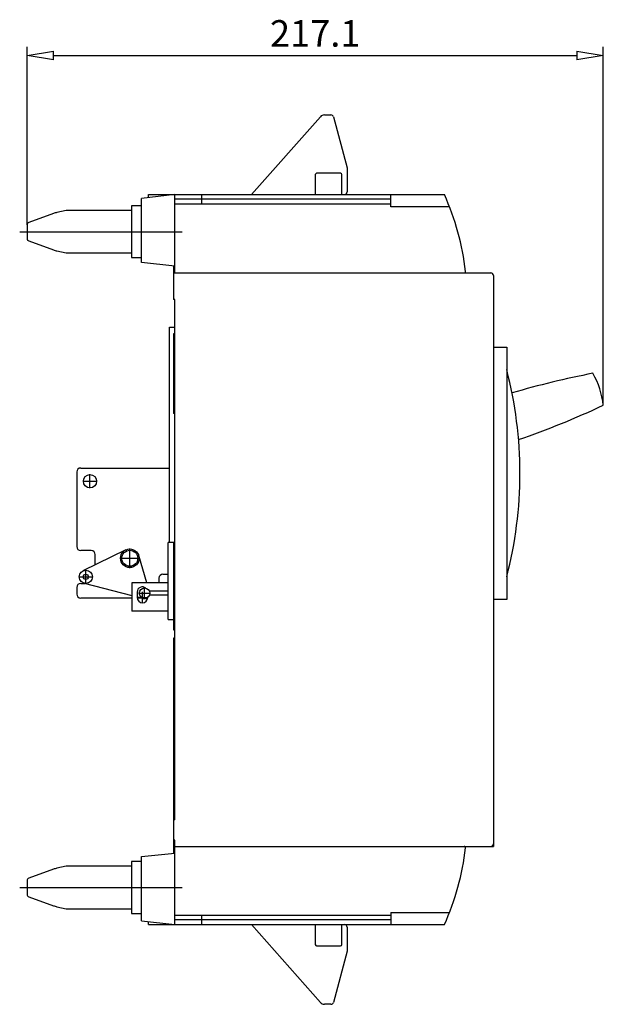
# Model space of a CAD drawing. Extents: x 94.8 to 148.1, y 677.8 to 714.8.
# Drawn here: x 126.1 to 148.1, y 677.8 to 714.8 of the extents above; entities that cross this region are included whole.
import ezdxf

# ---------------------------------------------------------------- set-up
doc = ezdxf.new("R2010")
doc.units = 0
doc.header["$LTSCALE"] = 0.25
doc.layers.get('0').update_dxf_attribs({"linetype": 'CONTINUOUS'})
doc.layers.add('BEM', color=3, linetype='CONTINUOUS')
doc.styles.get("Standard").update_dxf_attribs({"font": 'isocp.shx', "oblique": 15})

# ---------------------------------------------------------------- blocks, each defined once
blk = doc.blocks.new('_ClosedBlank')
at = {"layer": 'BEM', "color": 0, "lineweight": -2}
for p, q in [((-1, 0.167), (0, 0)), ((-1, 0.167), (-1, -0.167)), ((0, 0), (-1, -0.167))]:
    blk.add_line(p, q, dxfattribs=at)

msp = doc.modelspace()

# ---------------------------------------------------------------- linework, layer by layer
for p, q in [((126.406, 707.106), (126.406, 713.819)), ((148.116, 700.315), (148.116, 713.819)), ((127.406, 713.486), (147.116, 713.486)), ((134.866, 708.251), (137.457, 711.184)), ((137.607, 711.251), (137.854, 711.251)), ((137.95, 711.177), (138.466, 709.251)), ((138.466, 709.251), (138.466, 708.351)), ((137.266, 709.001), (137.266, 708.251)), ((138.216, 709.051), (137.316, 709.051)), ((138.266, 708.251), (138.266, 709.001)), ((131.976, 708.251), (130.716, 708.108)), ((130.716, 705.69), (130.716, 708.108)), ((130.976, 708.251), (142.129, 708.251)), ((130.976, 708.137), (130.976, 708.251)), ((131.976, 705.301), (131.976, 708.251)), ((140.106, 708.071), (131.976, 708.071)), ((132.976, 708.251), (132.976, 707.891)), ((140.106, 707.791), (140.106, 708.251)), ((127.877, 707.649), (127.532, 707.576)), ((130.336, 707.651), (127.898, 707.651)), ((130.716, 707.826), (130.336, 707.826)), ((130.336, 707.826), (130.336, 705.876)), ((140.106, 707.891), (131.976, 707.891)), ((142.321, 707.791), (140.106, 707.791)), ((127.398, 707.537), (126.472, 707.2)), ((126.128, 706.851), (132.255, 706.851)), ((126.406, 707.106), (126.406, 706.596)), ((126.472, 706.502), (127.398, 706.165)), ((127.532, 706.127), (127.877, 706.053)), ((127.898, 706.051), (130.336, 706.051)), ((130.336, 705.876), (130.716, 705.876)), ((131.976, 705.558), (130.716, 705.69)), ((131.926, 705.563), (131.926, 704.301)), ((131.926, 705.301), (143.876, 705.301)), ((143.976, 705.201), (143.976, 683.701)), ((131.976, 704.301), (131.926, 704.301)), ((131.976, 684.701), (131.976, 704.301)), ((131.776, 695.151), (131.776, 703.251)), ((131.776, 703.251), (131.976, 703.251)), ((131.976, 703.001), (131.926, 703.001)), ((131.926, 703.001), (131.926, 700.001)), ((131.976, 702.684), (131.926, 702.684)), ((143.976, 702.501), (144.476, 702.501)), ((144.476, 702.501), (144.476, 693.001)), ((131.926, 702.118), (131.976, 702.118)), ((131.976, 700.001), (131.926, 700.001)), ((128.426, 697.951), (131.776, 697.951)), ((128.276, 697.801), (128.276, 694.991)), ((128.776, 697.189), (128.776, 697.714)), ((128.514, 697.451), (129.039, 697.451)), ((131.976, 695.151), (131.726, 695.151)), ((131.726, 692.251), (131.726, 695.151)), ((131.926, 695.151), (131.926, 693.651)), ((128.826, 694.841), (128.426, 694.841)), ((130.123, 694.865), (128.508, 694.076)), ((128.976, 694.305), (128.976, 694.691)), ((130.276, 694.184), (130.276, 694.919)), ((130.923, 693.624), (130.611, 694.653)), ((129.909, 694.551), (130.644, 694.551)), ((128.618, 693.589), (128.618, 694.114)), ((131.526, 693.951), (131.726, 693.951)), ((131.929, 693.876), (131.928, 693.864)), ((131.93, 693.887), (131.929, 693.876)), ((131.931, 693.898), (131.93, 693.887)), ((131.932, 693.907), (131.931, 693.898)), ((131.933, 693.916), (131.932, 693.907)), ((131.934, 693.924), (131.933, 693.916)), ((131.936, 693.931), (131.934, 693.924)), ((131.937, 693.937), (131.936, 693.931)), ((131.939, 693.942), (131.937, 693.937)), ((131.94, 693.946), (131.939, 693.942)), ((131.942, 693.949), (131.94, 693.946)), ((131.943, 693.951), (131.942, 693.949)), ((131.945, 693.951), (131.943, 693.951)), ((131.945, 693.951), (131.976, 693.951)), ((128.356, 693.851), (128.881, 693.851)), ((128.426, 693.601), (128.587, 693.601)), ((128.556, 693.609), (130.352, 693.15)), ((131.726, 693.624), (130.352, 693.624)), ((130.352, 693.624), (130.352, 692.564)), ((131.376, 693.801), (131.376, 693.624)), ((131.976, 693.851), (131.926, 693.851)), ((131.926, 693.651), (131.926, 691.851)), ((131.928, 693.864), (131.927, 693.852)), ((131.927, 693.852), (131.927, 693.851)), ((128.276, 693.451), (128.276, 693.201)), ((130.552, 693.274), (130.552, 693.074)), ((130.625, 693.234), (131.04, 693.234)), ((130.752, 692.864), (130.752, 693.284)), ((130.832, 693.026), (130.832, 693.441)), ((131.726, 693.309), (131.015, 693.309)), ((131.726, 693.159), (131.015, 693.159)), ((130.352, 693.051), (128.426, 693.051)), ((130.542, 693.074), (130.962, 693.074)), ((130.552, 693.099), (130.783, 693.04)), ((130.739, 693.051), (130.554, 693.051)), ((130.951, 693.051), (130.914, 693.051)), ((130.952, 693.074), (130.952, 693.077)), ((144.476, 693.001), (143.976, 693.001)), ((131.726, 692.564), (130.352, 692.564)), ((131.726, 692.251), (131.926, 692.251)), ((131.926, 691.851), (131.976, 691.851)), ((131.926, 691.541), (131.926, 683.439)), ((131.976, 691.541), (131.926, 691.541)), ((131.976, 686.884), (131.926, 686.884)), ((131.926, 686.318), (131.976, 686.318)), ((131.976, 684.701), (131.926, 684.701)), ((131.976, 683.931), (131.926, 683.931)), ((131.976, 680.751), (131.976, 683.931)), ((131.976, 683.701), (143.976, 683.701)), ((130.716, 683.126), (130.336, 683.126)), ((130.336, 683.126), (130.336, 681.176)), ((130.716, 683.312), (131.976, 683.445)), ((130.716, 680.895), (130.716, 683.312)), ((127.398, 682.837), (126.472, 682.5)), ((127.877, 682.949), (127.532, 682.876)), ((130.336, 682.951), (127.898, 682.951)), ((126.406, 682.406), (126.406, 681.896)), ((126.128, 682.151), (132.255, 682.151)), ((126.472, 681.802), (127.398, 681.465)), ((127.532, 681.427), (127.877, 681.353)), ((127.898, 681.351), (130.336, 681.351)), ((130.336, 681.176), (130.716, 681.176)), ((130.716, 680.895), (131.976, 680.751)), ((131.976, 681.111), (140.106, 681.111)), ((140.106, 680.931), (131.976, 680.931)), ((132.976, 681.111), (132.976, 680.751)), ((140.106, 681.211), (140.106, 680.751)), ((140.106, 681.211), (142.321, 681.211)), ((130.976, 680.751), (130.976, 680.865)), ((130.976, 680.751), (142.129, 680.751)), ((137.457, 677.819), (134.866, 680.751)), ((137.266, 680.751), (137.266, 680.001)), ((138.266, 680.001), (138.266, 680.751)), ((138.466, 680.651), (138.466, 679.751)), ((137.316, 679.951), (138.216, 679.951)), ((138.466, 679.751), (137.95, 677.825)), ((137.854, 677.751), (137.607, 677.751))]:
    msp.add_line(p, q)
for centre, radius in [((128.776, 697.451), 0.25), ((130.276, 694.551), 0.35), ((130.276, 694.551), 0.3), ((128.618, 693.851), 0.25), ((128.618, 693.851), 0.1), ((130.832, 693.234), 0.198)]:
    msp.add_circle(centre, radius)
for centre, radius, start, end in [((137.607, 711.051), 0.2, 90, 138.5448), ((137.854, 711.151), 0.1, 15, 90), ((137.316, 709.001), 0.05, 90, 180), ((138.216, 709.001), 0.05, 0, 90), ((138.366, 708.351), 0.1, 270, 0), ((132.997, 704.178), 10, 6.7712, 24.0363), ((127.898, 707.551), 0.1, 90, 102), ((127.74, 706.597), 1, 102, 110), ((126.506, 707.106), 0.1, 110, 180), ((126.506, 706.596), 0.1, 180, 250), ((127.74, 707.105), 1, 250, 258), ((127.898, 706.151), 0.1, 258, 270), ((142.877, 705.351), 0.05, 270, 6.7712), ((143.876, 705.201), 0.1, 0, 90), ((129.476, 697.751), 15.5, 345.4074, 14.5926), ((154.404, 667.291), 34.873, 101.04, 106.1949), ((145.071, 699.991), 3.062, 6.0638, 29.8957), ((133.403, 731.983), 34.92, 289.2655, 294.92), ((128.426, 697.801), 0.15, 90, 180), ((128.426, 694.991), 0.15, 180, 270), ((128.826, 694.691), 0.15, 0, 90), ((131.526, 693.801), 0.15, 90, 180), ((128.426, 693.451), 0.15, 90, 180), ((128.426, 693.201), 0.15, 180, 270), ((130.752, 693.274), 0.2, 48.8503, 180), ((130.752, 693.074), 0.2, 180, 0), ((130.832, 693.234), 0.2, 255.6661, 306.869), ((132.997, 684.824), 10, 335.9637, 353.2288), ((142.877, 683.651), 0.05, 353.2288, 90), ((143.876, 683.801), 0.1, 270, 0), ((127.74, 681.897), 1, 102, 110), ((127.898, 682.851), 0.1, 90, 102), ((126.506, 682.406), 0.1, 110, 180), ((126.506, 681.896), 0.1, 180, 250), ((127.74, 682.405), 1, 250, 258), ((127.898, 681.451), 0.1, 258, 270), ((138.366, 680.651), 0.1, 0, 90), ((137.316, 680.001), 0.05, 180, 270), ((138.216, 680.001), 0.05, 270, 0), ((137.607, 677.951), 0.2, 221.4552, 270), ((137.854, 677.851), 0.1, 270, 345)]:
    msp.add_arc(centre, radius, start, end)

# ---------------------------------------------------------------- block references
at = {"rotation": 180}
msp.add_blockref('_ClosedBlank', (126.406, 713.486), dxfattribs=at)
msp.add_blockref('_ClosedBlank', (148.116, 713.486))

# ---------------------------------------------------------------- texts
at = {"insert": (137.261, 714.319), "char_height": 1, "attachment_point": 5}
msp.add_mtext('\\A1;217.1', dxfattribs=at)

doc.saveas('drawing.dxf')
